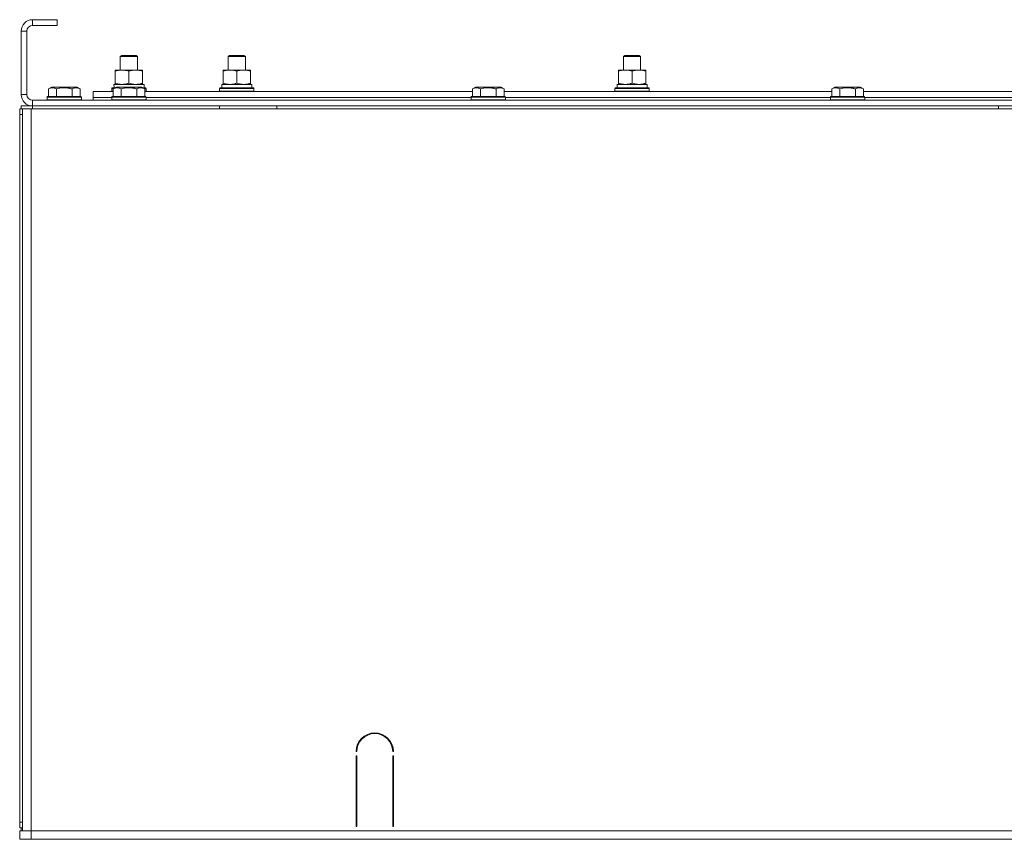
# Model space of a CAD drawing. Units: millimetres. Extents: x 0 to 45702, y -11 to 31500.
# Drawn here: x 27943 to 28628, y 23019 to 23589 of the extents above; entities that cross this region are included whole.
import ezdxf

# ---------------------------------------------------------------- set-up
doc = ezdxf.new("R2010")
doc.units = ezdxf.units.MM
doc.linetypes.add('K5LT_THIN', pattern=[0])
doc.layers.add('R', color=1, linetype='Continuous', true_color=0xff0000)
doc.layers.add('WELDING', color=7, linetype='Continuous', true_color=0xffffff)

msp = doc.modelspace()

# ---------------------------------------------------------------- linework, layer by layer
at = {"layer": 'R', "color": 7, "linetype": 'K5LT_THIN', "lineweight": 18}
for p, q in [((27952.33, 23589.31), (27952.33, 23585.31)), ((27969.33, 23589.31), (27952.33, 23589.31)), ((27969.33, 23585.31), (27952.33, 23585.31)), ((27969.33, 23589.31), (27969.33, 23585.31)), ((27944.33, 23581.31), (27944.33, 23537.31)), ((27948.33, 23581.31), (27944.33, 23581.31)), ((27948.33, 23581.31), (27948.33, 23537.31)), ((28013.33, 23563.73), (28014.33, 23564.31)), ((28014.33, 23564.31), (28024.33, 23564.31)), ((28025.33, 23563.73), (28024.33, 23564.31)), ((28088.33, 23563.73), (28089.33, 23564.31)), ((28088.33, 23563.73), (28089.33, 23564.31)), ((28089.33, 23564.31), (28099.33, 23564.31)), ((28100.33, 23563.73), (28099.33, 23564.31)), ((28363.33, 23563.73), (28364.33, 23564.31)), ((28363.33, 23563.73), (28364.33, 23564.31)), ((28364.33, 23564.31), (28374.33, 23564.31)), ((28375.33, 23563.73), (28374.33, 23564.31)), ((28013.33, 23554.31), (28013.33, 23563.73)), ((28013.33, 23563.73), (28025.33, 23563.73)), ((28025.33, 23554.31), (28025.33, 23563.73)), ((28088.33, 23554.31), (28088.33, 23563.73)), ((28088.33, 23563.73), (28100.33, 23563.73)), ((28088.33, 23554.31), (28088.33, 23563.73)), ((28100.33, 23554.31), (28100.33, 23563.73)), ((28363.33, 23554.31), (28363.33, 23563.73)), ((28363.33, 23563.73), (28375.33, 23563.73)), ((28363.33, 23554.31), (28363.33, 23563.73)), ((28375.33, 23554.31), (28375.33, 23563.73)), ((28009.83, 23553.46), (28009.83, 23554.31)), ((28009.83, 23554.31), (28028.83, 23554.31)), ((28009.83, 23545.16), (28009.83, 23553.46)), ((28019.33, 23545.16), (28019.33, 23553.46)), ((28028.83, 23554.31), (28028.83, 23553.46)), ((28028.83, 23545.16), (28028.83, 23553.46)), ((28084.83, 23553.46), (28084.83, 23554.31)), ((28084.83, 23554.31), (28103.83, 23554.31)), ((28084.83, 23545.16), (28084.83, 23553.46)), ((28094.33, 23545.16), (28094.33, 23553.46)), ((28103.83, 23554.31), (28103.83, 23553.46)), ((28103.83, 23545.16), (28103.83, 23553.46)), ((28359.83, 23553.46), (28359.83, 23554.31)), ((28359.83, 23554.31), (28378.83, 23554.31)), ((28359.83, 23545.16), (28359.83, 23553.46)), ((28369.33, 23545.16), (28369.33, 23553.46)), ((28378.83, 23554.31), (28378.83, 23553.46)), ((28378.83, 23545.16), (28378.83, 23553.46)), ((28008.88, 23544.31), (28029.83, 23544.31)), ((28009.83, 23544.31), (28009.83, 23545.16)), ((28028.83, 23545.16), (28028.83, 23544.31)), ((28029.83, 23541.81), (28029.83, 23544.31)), ((28083.88, 23544.31), (28104.83, 23544.31)), ((28084.83, 23544.31), (28084.83, 23545.16)), ((28103.83, 23545.16), (28103.83, 23544.31)), ((28104.83, 23541.81), (28104.83, 23544.31)), ((28358.88, 23544.31), (28379.83, 23544.31)), ((28359.83, 23544.31), (28359.83, 23545.16)), ((28378.83, 23545.16), (28378.83, 23544.31)), ((28379.83, 23541.81), (28379.83, 23544.31)), ((27944.33, 23537.31), (27948.33, 23537.31)), ((27963.36, 23541.15), (27965.36, 23542.31)), ((27963.36, 23541.15), (27963.36, 23535.81)), ((27983.3, 23542.31), (27965.36, 23542.31)), ((27968.84, 23541.15), (27968.84, 23535.81)), ((27979.81, 23541.15), (27979.81, 23535.81)), ((27985.3, 23541.15), (27983.3, 23542.31)), ((27985.3, 23541.15), (27985.3, 23535.81)), ((27994.33, 23535.31), (27994.33, 23539.31)), ((27994.33, 23539.31), (28008.36, 23539.31)), ((28007.33, 23541.51), (28007.5, 23541.81)), ((28007.33, 23539.61), (28007.33, 23541.51)), ((28007.33, 23541.51), (28008.97, 23541.51)), ((28007.33, 23539.61), (28007.5, 23539.31)), ((28007.33, 23539.61), (28008.36, 23539.61)), ((28007.5, 23541.81), (28009.49, 23541.81)), ((28008.36, 23541.15), (28010.36, 23542.31)), ((28008.36, 23541.15), (28008.36, 23535.81)), ((28008.96, 23542.93), (28008.89, 23541.81)), ((28028.3, 23542.31), (28010.36, 23542.31)), ((28013.84, 23541.15), (28013.84, 23535.81)), ((28024.81, 23541.15), (28024.81, 23535.81)), ((28030.3, 23541.15), (28028.3, 23542.31)), ((28029.17, 23541.81), (28031.16, 23541.81)), ((28029.69, 23541.51), (28031.33, 23541.51)), ((28030.3, 23541.15), (28030.3, 23535.81)), ((28030.3, 23539.61), (28031.33, 23539.61)), ((28030.3, 23539.31), (28258.36, 23539.31)), ((28031.33, 23541.51), (28031.16, 23541.81)), ((28031.33, 23539.61), (28031.16, 23539.31)), ((28031.33, 23539.61), (28031.33, 23541.51)), ((28082.33, 23541.51), (28082.5, 23541.81)), ((28082.33, 23539.61), (28082.33, 23541.51)), ((28082.33, 23541.51), (28106.33, 23541.51)), ((28082.33, 23539.61), (28082.5, 23539.31)), ((28082.33, 23539.61), (28106.33, 23539.61)), ((28082.5, 23541.81), (28106.16, 23541.81)), ((28083.96, 23542.93), (28083.89, 23541.81)), ((28106.33, 23541.51), (28106.16, 23541.81)), ((28106.33, 23539.61), (28106.16, 23539.31)), ((28106.33, 23539.61), (28106.33, 23541.51)), ((28258.36, 23541.15), (28260.36, 23542.31)), ((28258.36, 23541.15), (28258.36, 23535.81)), ((28278.3, 23542.31), (28260.36, 23542.31)), ((28263.84, 23541.15), (28263.84, 23535.81)), ((28274.81, 23541.15), (28274.81, 23535.81)), ((28280.3, 23541.15), (28278.3, 23542.31)), ((28280.3, 23541.15), (28280.3, 23535.81)), ((28280.3, 23539.31), (28508.36, 23539.31)), ((28357.33, 23541.51), (28357.5, 23541.81)), ((28357.33, 23539.61), (28357.33, 23541.51)), ((28357.33, 23541.51), (28381.33, 23541.51)), ((28357.33, 23539.61), (28357.5, 23539.31)), ((28357.33, 23539.61), (28381.33, 23539.61)), ((28357.5, 23541.81), (28381.16, 23541.81)), ((28358.96, 23542.93), (28358.89, 23541.81)), ((28381.33, 23541.51), (28381.16, 23541.81)), ((28381.33, 23539.61), (28381.16, 23539.31)), ((28381.33, 23539.61), (28381.33, 23541.51)), ((28508.36, 23541.15), (28510.36, 23542.31)), ((28508.36, 23541.15), (28508.36, 23535.81)), ((28528.3, 23542.31), (28510.36, 23542.31)), ((28513.84, 23541.15), (28513.84, 23535.81)), ((28524.81, 23541.15), (28524.81, 23535.81)), ((28530.3, 23541.15), (28528.3, 23542.31)), ((28530.3, 23541.15), (28530.3, 23535.81)), ((28530.3, 23539.31), (28758.36, 23539.31)), ((27952.33, 23533.31), (29336.33, 23533.31)), ((27952.33, 23533.31), (27952.33, 23529.31)), ((27962.33, 23535.51), (27962.5, 23535.81)), ((27962.33, 23535.51), (27962.33, 23533.61)), ((27986.33, 23535.51), (27962.33, 23535.51)), ((27986.33, 23533.61), (27962.33, 23533.61)), ((27962.33, 23533.61), (27962.5, 23533.31)), ((27986.16, 23535.81), (27962.5, 23535.81)), ((27986.33, 23535.51), (27986.16, 23535.81)), ((27986.33, 23533.61), (27986.16, 23533.31)), ((27986.33, 23535.51), (27986.33, 23533.61)), ((27994.33, 23533.31), (27994.33, 23535.31)), ((27994.33, 23535.31), (28007.33, 23535.31)), ((27994.33, 23535.31), (28007.33, 23535.31)), ((28007.33, 23535.51), (28007.5, 23535.81)), ((28007.33, 23535.51), (28007.33, 23533.61)), ((28031.33, 23535.51), (28007.33, 23535.51)), ((28031.33, 23533.61), (28007.33, 23533.61)), ((28007.33, 23533.61), (28007.5, 23533.31)), ((28031.16, 23535.81), (28007.5, 23535.81)), ((28031.33, 23535.51), (28031.16, 23535.81)), ((28031.33, 23533.61), (28031.16, 23533.31)), ((28031.33, 23535.51), (28031.33, 23533.61)), ((28031.33, 23535.31), (28257.33, 23535.31)), ((28031.33, 23535.31), (28257.33, 23535.31)), ((28257.33, 23535.51), (28257.5, 23535.81)), ((28257.33, 23535.51), (28257.33, 23533.61)), ((28281.33, 23535.51), (28257.33, 23535.51)), ((28281.33, 23533.61), (28257.33, 23533.61)), ((28257.33, 23533.61), (28257.5, 23533.31)), ((28281.16, 23535.81), (28257.5, 23535.81)), ((28281.33, 23535.51), (28281.16, 23535.81)), ((28281.33, 23533.61), (28281.16, 23533.31)), ((28281.33, 23535.51), (28281.33, 23533.61)), ((28281.33, 23535.31), (28507.33, 23535.31)), ((28281.33, 23535.31), (28507.33, 23535.31)), ((28507.33, 23535.51), (28507.5, 23535.81)), ((28507.33, 23535.51), (28507.33, 23533.61)), ((28531.33, 23535.51), (28507.33, 23535.51)), ((28531.33, 23533.61), (28507.33, 23533.61)), ((28507.33, 23533.61), (28507.5, 23533.31)), ((28531.16, 23535.81), (28507.5, 23535.81)), ((28531.33, 23535.51), (28531.16, 23535.81)), ((28531.33, 23533.61), (28531.16, 23533.31)), ((28531.33, 23535.51), (28531.33, 23533.61)), ((28531.33, 23535.31), (28757.33, 23535.31)), ((28531.33, 23535.31), (28757.33, 23535.31)), ((27943.33, 23527.31), (27943.33, 23523.31)), ((27943.33, 23527.31), (27945.33, 23527.31)), ((27943.33, 23523.31), (27945.33, 23523.31)), ((27943.33, 23031.31), (27943.33, 23523.31)), ((27945.33, 23523.31), (27943.33, 23523.31)), ((27944.33, 23529.31), (27952.33, 23529.31)), ((27944.33, 23527.31), (27944.33, 23529.31)), ((27944.33, 23527.31), (27944.33, 23529.31)), ((27944.33, 23527.31), (27944.33, 23529.31)), ((27945.33, 23527.31), (27951.33, 23527.31)), ((27945.33, 23025.31), (27945.33, 23527.31)), ((27951.33, 23527.31), (29339.33, 23527.31)), ((27951.33, 23025.31), (27951.33, 23527.31)), ((27952.33, 23527.31), (27952.33, 23529.31)), ((27952.33, 23529.31), (29336.33, 23529.31)), ((28082.33, 23527.31), (28082.33, 23529.31)), ((28122.33, 23527.31), (28122.33, 23529.31)), ((28624.33, 23527.31), (28624.33, 23529.31)), ((28177.83, 23080.31), (28177.33, 23080.31)), ((28203.33, 23080.31), (28202.83, 23080.31)), ((28177.33, 23028.31), (28177.33, 23077.31)), ((28177.33, 23077.31), (28177.83, 23077.31)), ((28177.83, 23077.31), (28177.83, 23028.31)), ((28202.83, 23077.31), (28203.33, 23077.31)), ((28202.83, 23028.31), (28202.83, 23077.31)), ((28203.33, 23077.31), (28203.33, 23028.31)), ((27945.33, 23031.31), (27943.33, 23031.31)), ((27943.33, 23027.31), (27943.33, 23031.31)), ((27943.33, 23031.31), (27945.33, 23031.31)), ((28177.33, 23035.31), (28177.83, 23035.31)), ((28177.33, 23031.31), (28177.83, 23031.31)), ((28202.83, 23035.31), (28203.33, 23035.31)), ((28202.83, 23031.31), (28203.33, 23031.31)), ((27945.33, 23027.31), (27943.33, 23027.31)), ((27943.33, 23025.31), (27951.33, 23025.31)), ((27943.33, 23019.31), (27943.33, 23025.31)), ((27944.33, 23025.31), (27944.33, 23027.31)), ((27944.33, 23025.31), (27944.33, 23027.31)), ((27944.33, 23025.31), (27944.33, 23027.31)), ((29084.33, 23025.31), (27951.33, 23025.31)), ((27951.33, 23025.31), (29337.33, 23025.31)), ((27951.33, 23019.31), (27951.33, 23025.31)), ((28177.83, 23028.31), (28177.33, 23028.31)), ((28203.33, 23028.31), (28202.83, 23028.31)), ((27951.33, 23019.31), (27943.33, 23019.31)), ((27951.33, 23019.31), (29337.33, 23019.31))]:
    msp.add_line(p, q, dxfattribs=at)
for centre, radius, start, end in [((27952.33, 23581.31), 8, 90, 180), ((27952.33, 23581.31), 4, 90, 180), ((27952.33, 23537.31), 8, 180, 270), ((27952.33, 23537.31), 4, 180, 270), ((28190.33, 23080.31), 13, 0, 180), ((28190.33, 23080.31), 12.5, 0, 180)]:
    msp.add_arc(centre, radius, start, end, dxfattribs=at)
for centre in [(28019.33, 23546.48), (28094.33, 23546.48), (28369.33, 23546.48)]:
    msp.add_ellipse(centre, major_axis=(0, 22.52), ratio=0.466308, start_param=1.667355, end_param=1.779747, dxfattribs=at)
at = {"layer": 'WELDING', "color": 7, "linetype": 'K5LT_THIN', "lineweight": 18}
for points, knots in [([(28019.33, 23553.46), (28018.77, 23553.65), (28017.95, 23553.88), (28016.96, 23554.09), (28016.36, 23554.18), (28015.84, 23554.25), (28015.32, 23554.29), (28014.79, 23554.31), (28014.26, 23554.31), (28013.74, 23554.28), (28013.15, 23554.23), (28012.43, 23554.13), (28011.29, 23553.91), (28010.41, 23553.65), (28009.83, 23553.46)], [0, 0, 0, 0, 2.72415, 3.912285, 4.716446, 5.530362, 6.353984, 7.180289, 7.997717, 8.810544, 9.605533, 10.761675, 12.184093, 15, 15, 15, 15]), ([(28028.83, 23553.46), (28028.27, 23553.65), (28027.45, 23553.88), (28026.46, 23554.09), (28025.86, 23554.18), (28025.34, 23554.25), (28024.82, 23554.29), (28024.29, 23554.31), (28023.76, 23554.31), (28023.24, 23554.28), (28022.65, 23554.23), (28021.93, 23554.13), (28020.79, 23553.91), (28019.91, 23553.65), (28019.33, 23553.46)], [0, 0, 0, 0, 2.72415, 3.912285, 4.716446, 5.530362, 6.353984, 7.180289, 7.997717, 8.810544, 9.605533, 10.761675, 12.184093, 15, 15, 15, 15]), ([(28094.33, 23553.46), (28093.77, 23553.65), (28092.95, 23553.88), (28091.96, 23554.09), (28091.36, 23554.18), (28090.84, 23554.25), (28090.32, 23554.29), (28089.79, 23554.31), (28089.26, 23554.31), (28088.74, 23554.28), (28088.15, 23554.23), (28087.43, 23554.13), (28086.29, 23553.91), (28085.41, 23553.65), (28084.83, 23553.46)], [0, 0, 0, 0, 2.72415, 3.912285, 4.716446, 5.530362, 6.353984, 7.180289, 7.997717, 8.810544, 9.605533, 10.761675, 12.184093, 15, 15, 15, 15]), ([(28103.83, 23553.46), (28103.27, 23553.65), (28102.45, 23553.88), (28101.46, 23554.09), (28100.86, 23554.18), (28100.34, 23554.25), (28099.82, 23554.29), (28099.29, 23554.31), (28098.76, 23554.31), (28098.24, 23554.28), (28097.65, 23554.23), (28096.93, 23554.13), (28095.79, 23553.91), (28094.91, 23553.65), (28094.33, 23553.46)], [0, 0, 0, 0, 2.72415, 3.912285, 4.716446, 5.530362, 6.353984, 7.180289, 7.997717, 8.810544, 9.605533, 10.761675, 12.184093, 15, 15, 15, 15]), ([(28369.33, 23553.46), (28368.77, 23553.65), (28367.95, 23553.88), (28366.96, 23554.09), (28366.36, 23554.18), (28365.84, 23554.25), (28365.32, 23554.29), (28364.79, 23554.31), (28364.26, 23554.31), (28363.74, 23554.28), (28363.15, 23554.23), (28362.43, 23554.13), (28361.29, 23553.91), (28360.41, 23553.65), (28359.83, 23553.46)], [0, 0, 0, 0, 2.72415, 3.912285, 4.716446, 5.530362, 6.353984, 7.180289, 7.997717, 8.810544, 9.605533, 10.761675, 12.184093, 15, 15, 15, 15]), ([(28378.83, 23553.46), (28378.27, 23553.65), (28377.45, 23553.88), (28376.46, 23554.09), (28375.86, 23554.18), (28375.34, 23554.25), (28374.82, 23554.29), (28374.29, 23554.31), (28373.76, 23554.31), (28373.24, 23554.28), (28372.65, 23554.23), (28371.93, 23554.13), (28370.79, 23553.91), (28369.91, 23553.65), (28369.33, 23553.46)], [0, 0, 0, 0, 2.72415, 3.912285, 4.716446, 5.530362, 6.353984, 7.180289, 7.997717, 8.810544, 9.605533, 10.761675, 12.184093, 15, 15, 15, 15]), ([(28009.83, 23545.16), (28010.33, 23544.99), (28011.08, 23544.77), (28012.05, 23544.55), (28012.72, 23544.44), (28013.34, 23544.36), (28013.96, 23544.32), (28014.37, 23544.31), (28014.58, 23544.31)], [0, 0, 0, 0, 2.905563, 4.375924, 5.511195, 6.679161, 7.850161, 9, 9, 9, 9]), ([(28014.58, 23544.31), (28014.79, 23544.31), (28015.23, 23544.32), (28015.87, 23544.37), (28016.5, 23544.45), (28017.3, 23544.59), (28018.24, 23544.81), (28018.98, 23545.04), (28019.33, 23545.16)], [0, 0, 0, 0, 1.192024, 2.404251, 3.60809, 4.765234, 6.955738, 9, 9, 9, 9]), ([(28019.33, 23545.16), (28019.83, 23544.99), (28020.58, 23544.77), (28021.55, 23544.55), (28022.22, 23544.44), (28022.84, 23544.36), (28023.46, 23544.32), (28023.87, 23544.31), (28024.08, 23544.31)], [0, 0, 0, 0, 2.905563, 4.375924, 5.511195, 6.679161, 7.850161, 9, 9, 9, 9]), ([(28024.08, 23544.31), (28024.29, 23544.31), (28024.73, 23544.32), (28025.37, 23544.37), (28026, 23544.45), (28026.8, 23544.59), (28027.74, 23544.81), (28028.48, 23545.04), (28028.83, 23545.16)], [0, 0, 0, 0, 1.192024, 2.404251, 3.60809, 4.765234, 6.955738, 9, 9, 9, 9]), ([(28084.83, 23545.16), (28085.33, 23544.99), (28086.08, 23544.77), (28087.05, 23544.55), (28087.72, 23544.44), (28088.34, 23544.36), (28088.96, 23544.32), (28089.37, 23544.31), (28089.58, 23544.31)], [0, 0, 0, 0, 2.905563, 4.375924, 5.511195, 6.679161, 7.850161, 9, 9, 9, 9]), ([(28089.58, 23544.31), (28089.79, 23544.31), (28090.23, 23544.32), (28090.87, 23544.37), (28091.5, 23544.45), (28092.3, 23544.59), (28093.24, 23544.81), (28093.98, 23545.04), (28094.33, 23545.16)], [0, 0, 0, 0, 1.192024, 2.404251, 3.60809, 4.765234, 6.955738, 9, 9, 9, 9]), ([(28094.33, 23545.16), (28094.83, 23544.99), (28095.58, 23544.77), (28096.55, 23544.55), (28097.22, 23544.44), (28097.84, 23544.36), (28098.46, 23544.32), (28098.87, 23544.31), (28099.08, 23544.31)], [0, 0, 0, 0, 2.905563, 4.375924, 5.511195, 6.679161, 7.850161, 9, 9, 9, 9]), ([(28099.08, 23544.31), (28099.29, 23544.31), (28099.73, 23544.32), (28100.37, 23544.37), (28101, 23544.45), (28101.8, 23544.59), (28102.74, 23544.81), (28103.48, 23545.04), (28103.83, 23545.16)], [0, 0, 0, 0, 1.192024, 2.404251, 3.60809, 4.765234, 6.955738, 9, 9, 9, 9]), ([(28359.83, 23545.16), (28360.33, 23544.99), (28361.08, 23544.77), (28362.05, 23544.55), (28362.72, 23544.44), (28363.34, 23544.36), (28363.96, 23544.32), (28364.37, 23544.31), (28364.58, 23544.31)], [0, 0, 0, 0, 2.905563, 4.375924, 5.511195, 6.679161, 7.850161, 9, 9, 9, 9]), ([(28364.58, 23544.31), (28364.79, 23544.31), (28365.23, 23544.32), (28365.87, 23544.37), (28366.5, 23544.45), (28367.3, 23544.59), (28368.24, 23544.81), (28368.98, 23545.04), (28369.33, 23545.16)], [0, 0, 0, 0, 1.192024, 2.404251, 3.60809, 4.765234, 6.955738, 9, 9, 9, 9]), ([(28369.33, 23545.16), (28369.83, 23544.99), (28370.58, 23544.77), (28371.55, 23544.55), (28372.22, 23544.44), (28372.84, 23544.36), (28373.46, 23544.32), (28373.87, 23544.31), (28374.08, 23544.31)], [0, 0, 0, 0, 2.905563, 4.375924, 5.511195, 6.679161, 7.850161, 9, 9, 9, 9]), ([(28374.08, 23544.31), (28374.29, 23544.31), (28374.73, 23544.32), (28375.37, 23544.37), (28376, 23544.45), (28376.8, 23544.59), (28377.74, 23544.81), (28378.48, 23545.04), (28378.83, 23545.16)], [0, 0, 0, 0, 1.192024, 2.404251, 3.60809, 4.765234, 6.955738, 9, 9, 9, 9]), ([(27968.84, 23541.15), (27968.52, 23541.34), (27968.12, 23541.54), (27967.62, 23541.73), (27967.36, 23541.82), (27967.09, 23541.89), (27966.8, 23541.95), (27966.52, 23541.99), (27966.21, 23542.01), (27965.91, 23542), (27965.6, 23541.98), (27965.25, 23541.92), (27964.81, 23541.81), (27964.16, 23541.58), (27963.66, 23541.33), (27963.36, 23541.15)], [0, 0, 0, 0, 2.912728, 3.529104, 4.366059, 5.20805, 5.90491, 6.841792, 7.68611, 8.552187, 9.436385, 10.31786, 11.611268, 13.263681, 16, 16, 16, 16]), ([(27979.81, 23541.15), (27979.36, 23541.28), (27978.71, 23541.46), (27977.91, 23541.63), (27977.37, 23541.73), (27976.85, 23541.82), (27976.3, 23541.89), (27975.73, 23541.95), (27975.16, 23541.99), (27974.54, 23542.01), (27973.94, 23542), (27973.33, 23541.98), (27972.62, 23541.92), (27971.74, 23541.81), (27970.44, 23541.58), (27969.45, 23541.33), (27968.84, 23541.15)], [0, 0, 0, 0, 2.142801, 3.094773, 3.749673, 4.638938, 5.533553, 6.273967, 7.269403, 8.166492, 9.086699, 10.026159, 10.962726, 12.336972, 14.092661, 17, 17, 17, 17]), ([(27985.3, 23541.15), (27984.97, 23541.34), (27984.58, 23541.54), (27984.08, 23541.73), (27983.82, 23541.82), (27983.54, 23541.89), (27983.26, 23541.95), (27982.97, 23541.99), (27982.66, 23542.01), (27982.36, 23542), (27982.06, 23541.98), (27981.7, 23541.92), (27981.26, 23541.81), (27980.61, 23541.58), (27980.12, 23541.33), (27979.81, 23541.15)], [0, 0, 0, 0, 2.912728, 3.529104, 4.366059, 5.20805, 5.90491, 6.841792, 7.68611, 8.552187, 9.436385, 10.31786, 11.611268, 13.263681, 16, 16, 16, 16]), ([(28013.84, 23541.15), (28013.52, 23541.34), (28013.12, 23541.54), (28012.62, 23541.73), (28012.36, 23541.82), (28012.09, 23541.89), (28011.8, 23541.95), (28011.52, 23541.99), (28011.21, 23542.01), (28010.91, 23542), (28010.6, 23541.98), (28010.25, 23541.92), (28009.81, 23541.81), (28009.16, 23541.58), (28008.66, 23541.33), (28008.36, 23541.15)], [0, 0, 0, 0, 2.912728, 3.529104, 4.366059, 5.20805, 5.90491, 6.841792, 7.68611, 8.552187, 9.436385, 10.31786, 11.611268, 13.263681, 16, 16, 16, 16]), ([(28024.81, 23541.15), (28024.36, 23541.28), (28023.71, 23541.46), (28022.91, 23541.63), (28022.37, 23541.73), (28021.85, 23541.82), (28021.3, 23541.89), (28020.73, 23541.95), (28020.16, 23541.99), (28019.54, 23542.01), (28018.94, 23542), (28018.33, 23541.98), (28017.62, 23541.92), (28016.74, 23541.81), (28015.44, 23541.58), (28014.45, 23541.33), (28013.84, 23541.15)], [0, 0, 0, 0, 2.142801, 3.094773, 3.749673, 4.638938, 5.533553, 6.273967, 7.269403, 8.166492, 9.086699, 10.026159, 10.962726, 12.336972, 14.092661, 17, 17, 17, 17]), ([(28030.3, 23541.15), (28029.97, 23541.34), (28029.58, 23541.54), (28029.08, 23541.73), (28028.82, 23541.82), (28028.54, 23541.89), (28028.26, 23541.95), (28027.97, 23541.99), (28027.66, 23542.01), (28027.36, 23542), (28027.06, 23541.98), (28026.7, 23541.92), (28026.26, 23541.81), (28025.61, 23541.58), (28025.12, 23541.33), (28024.81, 23541.15)], [0, 0, 0, 0, 2.912728, 3.529104, 4.366059, 5.20805, 5.90491, 6.841792, 7.68611, 8.552187, 9.436385, 10.31786, 11.611268, 13.263681, 16, 16, 16, 16]), ([(28263.84, 23541.15), (28263.52, 23541.34), (28263.12, 23541.54), (28262.62, 23541.73), (28262.36, 23541.82), (28262.09, 23541.89), (28261.8, 23541.95), (28261.52, 23541.99), (28261.21, 23542.01), (28260.91, 23542), (28260.6, 23541.98), (28260.25, 23541.92), (28259.81, 23541.81), (28259.16, 23541.58), (28258.66, 23541.33), (28258.36, 23541.15)], [0, 0, 0, 0, 2.912728, 3.529104, 4.366059, 5.20805, 5.90491, 6.841792, 7.68611, 8.552187, 9.436385, 10.31786, 11.611268, 13.263681, 16, 16, 16, 16]), ([(28274.81, 23541.15), (28274.36, 23541.28), (28273.71, 23541.46), (28272.91, 23541.63), (28272.37, 23541.73), (28271.85, 23541.82), (28271.3, 23541.89), (28270.73, 23541.95), (28270.16, 23541.99), (28269.54, 23542.01), (28268.94, 23542), (28268.33, 23541.98), (28267.62, 23541.92), (28266.74, 23541.81), (28265.44, 23541.58), (28264.45, 23541.33), (28263.84, 23541.15)], [0, 0, 0, 0, 2.142801, 3.094773, 3.749673, 4.638938, 5.533553, 6.273967, 7.269403, 8.166492, 9.086699, 10.026159, 10.962726, 12.336972, 14.092661, 17, 17, 17, 17]), ([(28280.3, 23541.15), (28279.97, 23541.34), (28279.58, 23541.54), (28279.08, 23541.73), (28278.82, 23541.82), (28278.54, 23541.89), (28278.26, 23541.95), (28277.97, 23541.99), (28277.66, 23542.01), (28277.36, 23542), (28277.06, 23541.98), (28276.7, 23541.92), (28276.26, 23541.81), (28275.61, 23541.58), (28275.12, 23541.33), (28274.81, 23541.15)], [0, 0, 0, 0, 2.912728, 3.529104, 4.366059, 5.20805, 5.90491, 6.841792, 7.68611, 8.552187, 9.436385, 10.31786, 11.611268, 13.263681, 16, 16, 16, 16]), ([(28513.84, 23541.15), (28513.52, 23541.34), (28513.12, 23541.54), (28512.62, 23541.73), (28512.36, 23541.82), (28512.09, 23541.89), (28511.8, 23541.95), (28511.52, 23541.99), (28511.21, 23542.01), (28510.91, 23542), (28510.6, 23541.98), (28510.25, 23541.92), (28509.81, 23541.81), (28509.16, 23541.58), (28508.66, 23541.33), (28508.36, 23541.15)], [0, 0, 0, 0, 2.912728, 3.529104, 4.366059, 5.20805, 5.90491, 6.841792, 7.68611, 8.552187, 9.436385, 10.31786, 11.611268, 13.263681, 16, 16, 16, 16]), ([(28524.81, 23541.15), (28524.36, 23541.28), (28523.71, 23541.46), (28522.91, 23541.63), (28522.37, 23541.73), (28521.85, 23541.82), (28521.3, 23541.89), (28520.73, 23541.95), (28520.16, 23541.99), (28519.54, 23542.01), (28518.94, 23542), (28518.33, 23541.98), (28517.62, 23541.92), (28516.74, 23541.81), (28515.44, 23541.58), (28514.45, 23541.33), (28513.84, 23541.15)], [0, 0, 0, 0, 2.142801, 3.094773, 3.749673, 4.638938, 5.533553, 6.273967, 7.269403, 8.166492, 9.086699, 10.026159, 10.962726, 12.336972, 14.092661, 17, 17, 17, 17]), ([(28530.3, 23541.15), (28529.97, 23541.34), (28529.58, 23541.54), (28529.08, 23541.73), (28528.82, 23541.82), (28528.54, 23541.89), (28528.26, 23541.95), (28527.97, 23541.99), (28527.66, 23542.01), (28527.36, 23542), (28527.06, 23541.98), (28526.7, 23541.92), (28526.26, 23541.81), (28525.61, 23541.58), (28525.12, 23541.33), (28524.81, 23541.15)], [0, 0, 0, 0, 2.912728, 3.529104, 4.366059, 5.20805, 5.90491, 6.841792, 7.68611, 8.552187, 9.436385, 10.31786, 11.611268, 13.263681, 16, 16, 16, 16])]:
    msp.add_open_spline(points, degree=3, knots=knots, dxfattribs=at)

doc.saveas('drawing.dxf')
